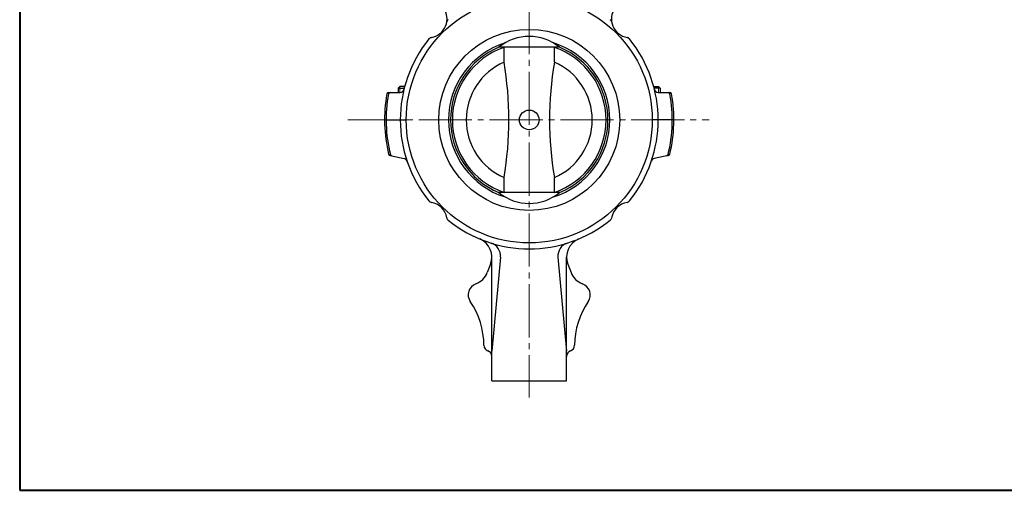
# Model space of a CAD drawing. Extents: x 0 to 1140, y 270 to 1082.
# Drawn here: x 0 to 500, y 270 to 510 of the extents above; entities that cross this region are included whole.
import ezdxf

# ---------------------------------------------------------------- set-up
doc = ezdxf.new("R2010")
doc.units = 0
doc.header["$LTSCALE"] = 3
doc.header["$MEASUREMENT"] = 0
doc.linetypes.add('CENTER', pattern=[12, 9, -1, 1, -1])
doc.layers.add('1', color=2, linetype='CONTINUOUS')
doc.layers.add('FLAME', color=3, linetype='CONTINUOUS', lineweight=40)

msp = doc.modelspace()

# ---------------------------------------------------------------- linework, layer by layer
at = {"layer": '1', "color": 2, "linetype": 'CENTER', "lineweight": 13}
for p, q in [((258.882, 591.215), (258.882, 317.615)), ((166.722, 458.715), (350.382, 458.715))]:
    msp.add_line(p, q, dxfattribs=at)
at = {"layer": '1', "lineweight": -3}
for p, q in [((274.312, 495.615), (243.452, 495.615)), ((246.072, 488.035), (246.072, 495.615)), ((271.692, 488.035), (271.692, 495.615)), ((193.192, 475.715), (192.382, 474.905)), ((195.622, 475.715), (193.192, 475.715)), ((322.132, 475.715), (324.572, 475.715)), ((324.572, 475.715), (325.382, 474.905)), ((187.552, 472.715), (193.302, 472.715)), ((192.382, 474.905), (192.382, 472.715)), ((192.382, 474.905), (195.412, 474.905)), ((325.382, 474.905), (322.352, 474.905)), ((324.462, 472.715), (330.202, 472.715)), ((325.382, 474.905), (325.382, 472.715)), ((185.382, 458.715), (196.382, 458.715)), ((332.382, 458.715), (321.382, 458.715)), ((188.232, 440.585), (195.342, 439.075)), ((329.532, 440.585), (322.412, 439.075)), ((246.072, 421.815), (246.072, 429.395)), ((271.692, 421.815), (271.692, 429.395)), ((274.312, 421.815), (243.452, 421.815)), ((239.212, 385.415), (237.602, 381.215)), ((239.882, 326.215), (239.882, 389.005)), ((244.262, 389.005), (239.882, 341.215)), ((273.502, 389.005), (277.882, 341.215)), ((277.882, 326.215), (277.882, 389.005)), ((278.542, 385.415), (280.162, 381.215)), ((239.882, 326.215), (277.882, 326.215))]:
    msp.add_line(p, q, dxfattribs=at)
at = {"layer": '1', "lineweight": 9}
for p, q in [((193.192, 475.715), (193.192, 472.715)), ((324.572, 475.715), (324.572, 472.715))]:
    msp.add_line(p, q, dxfattribs=at)
at = {"layer": '1', "lineweight": -3}
for radius in [62.5, 46, 5]:
    msp.add_circle((258.882, 458.715), radius, dxfattribs=at)
for centre, radius, start, end in [((207.612, 509.985), 9.5, 279.42, 36.5), ((310.142, 509.985), 9.5, 143.5, 260.58), ((218.962, 508.095), 2, 128.95, 170.58), ((298.802, 508.095), 2, 9.42, 51.05), ((209.502, 498.635), 2, 99.42, 141.05), ((258.882, 476.985), 24.19, 50.37, 129.63), ((308.262, 498.635), 2, 38.95, 80.58), ((258.882, 458.715), 65.5, 141.05, 218.95), ((258.882, 458.715), 41, 107.42, 252.58), ((258.882, 458.715), 40, 112.69, 247.31), ((258.882, 458.715), 39.04, 109.15, 250.85), ((258.882, 458.715), 41, 287.42, 72.58), ((258.882, 458.715), 39.04, 289.15, 70.85), ((258.882, 458.715), 40, 292.69, 67.31), ((258.882, 458.715), 65.5, 321.05, 38.95), ((258.882, 458.715), 32, 113.59, 246.41), ((74.502, 458.715), 174.06, 350.3, 9.7), ((443.262, 458.715), 174.06, 170.3, 189.7), ((258.882, 458.715), 32, 293.59, 66.41), ((258.882, 458.715), 73.5, 169.67, 193.68), ((258.882, 458.715), 72.71, 169.56, 193.99), ((187.552, 471.715), 1, 90, 169.67), ((188.352, 471.715), 1, 90, 169.56), ((193.302, 474.715), 2, 270, 346.29), ((324.462, 474.715), 2, 193.71, 270), ((329.402, 471.715), 1, 10.44, 90), ((258.882, 458.715), 72.71, 346.01, 10.44), ((330.202, 471.715), 1, 10.33, 90), ((258.882, 458.715), 73.5, 346.32, 10.33), ((188.442, 441.565), 1, 193.68, 258), ((189.292, 441.385), 1, 193.99, 258), ((328.472, 441.385), 1, 282, 346.01), ((329.322, 441.565), 1, 282, 346.32), ((194.932, 437.115), 2, 18.66, 78), ((322.832, 437.115), 2, 102, 161.34), ((258.882, 440.445), 24.19, 230.37, 309.63), ((209.502, 418.795), 2, 218.95, 260.58), ((207.612, 407.445), 9.5, 9.42, 80.58), ((310.142, 407.445), 9.5, 99.42, 170.58), ((308.262, 418.795), 2, 279.42, 321.05), ((218.962, 409.335), 2, 189.42, 231.05), ((258.882, 458.715), 65.5, 231.05, 308.95), ((298.802, 409.335), 2, 308.95, 350.58), ((229.882, 389.005), 10, 338.98, 67.41), ((237.462, 389.635), 6.83, 354.76, 72.78), ((280.302, 389.635), 6.83, 107.22, 185.24), ((287.882, 389.005), 10, 112.59, 201.02), ((228.262, 384.805), 10, 290.54, 338.98), ((289.492, 384.805), 10, 201.02, 249.46), ((233.882, 369.825), 6, 110.54, 214.3), ((283.882, 369.825), 6, 325.7, 69.46), ((195.882, 343.895), 40, 0.42, 34.3), ((321.882, 343.895), 40, 145.7, 179.58), ((238.882, 344.215), 3, 180.42, 250.54), ((236.882, 338.555), 3, 0, 70.54), ((280.882, 338.555), 3, 109.46, 180), ((278.882, 344.215), 3, 289.46, 359.58)]:
    msp.add_arc(centre, radius, start, end, dxfattribs=at)
at = {"layer": 'FLAME', "color": 3}
for p, q in [((0, 1082), (0, 270.5)), ((0, 270.5), (1140, 270.5))]:
    msp.add_line(p, q, dxfattribs=at)

doc.saveas('drawing.dxf')
